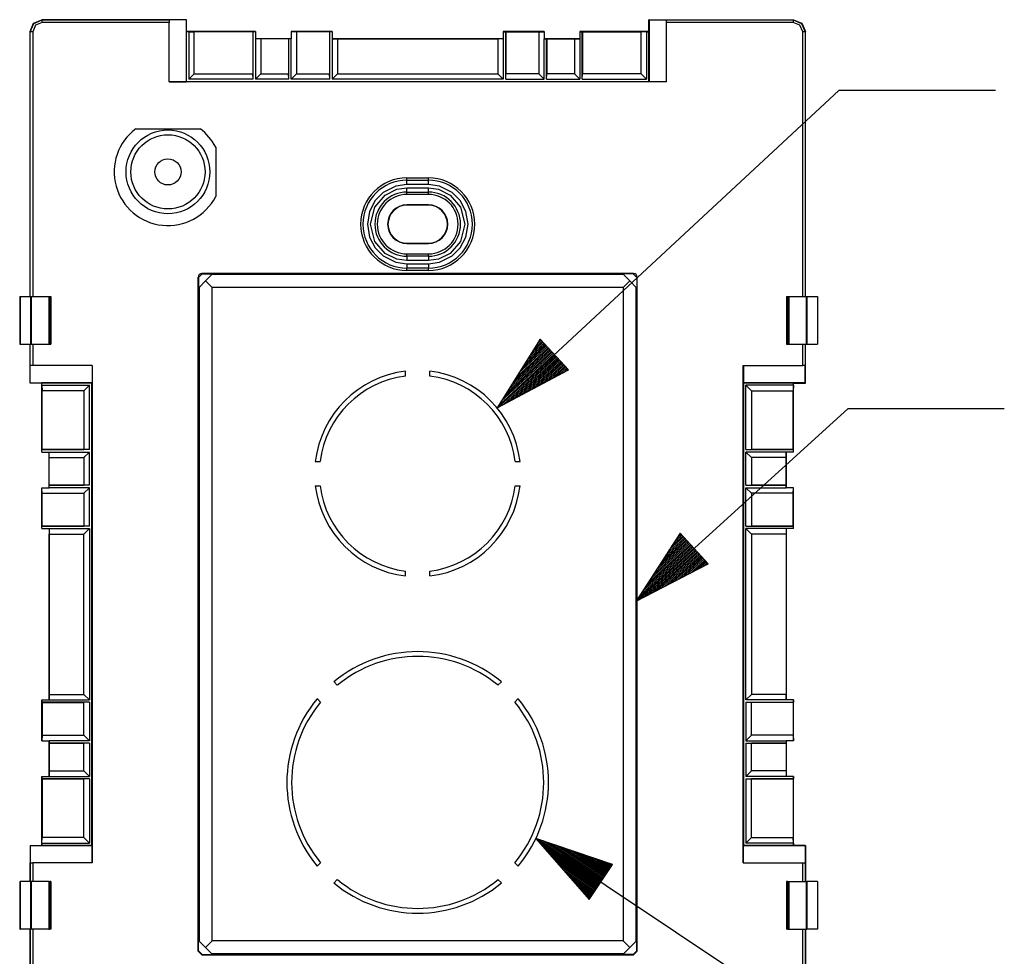
# Model space of a CAD drawing. Extents: x 0 to 11, y 0 to 8.5.
# Drawn here: x 1.1 to 2.7, y 3.7 to 5.2 of the extents above; entities that cross this region are included whole.
import ezdxf

# ---------------------------------------------------------------- set-up
doc = ezdxf.new("R2010")
doc.units = 0
doc.header["$MEASUREMENT"] = 0
doc.layers.add('1', color=7, linetype='Continuous')

msp = doc.modelspace()

# ---------------------------------------------------------------- linework, layer by layer
at = {"layer": '1', "color": 7, "linetype": 'Continuous'}
for p, q in [((1.1088, 5.1521), (1.1144, 5.1655)), ((1.1093, 5.1516), (1.1148, 5.165)), ((1.1175, 5.1624), (1.1131, 5.1516)), ((1.1144, 5.1655), (1.1278, 5.1711)), ((1.1148, 5.165), (1.1283, 5.1706)), ((1.1283, 5.1668), (1.1175, 5.1624)), ((1.3588, 5.1711), (1.1278, 5.1711)), ((1.1278, 5.1711), (1.1283, 5.1706)), ((1.1283, 5.1706), (1.3309, 5.1706)), ((1.1283, 5.1695), (1.1283, 5.1706)), ((1.1283, 5.1668), (1.1283, 5.1695)), ((1.3309, 5.1668), (1.1283, 5.1668)), ((1.3584, 5.1707), (1.3309, 5.1707)), ((1.3309, 5.1706), (1.3309, 5.1707)), ((1.3309, 5.1706), (1.3309, 5.1695)), ((1.3309, 5.1695), (1.3309, 5.1668)), ((1.3309, 5.0719), (1.3309, 5.1668)), ((1.3584, 5.1707), (1.3588, 5.1711)), ((1.3584, 5.1707), (1.3584, 5.072)), ((1.3588, 5.1521), (1.3588, 5.1711)), ((2.0976, 5.1521), (2.0976, 5.1711)), ((2.0976, 5.1711), (2.3286, 5.1711)), ((2.098, 5.1707), (2.0976, 5.1711)), ((2.098, 5.1707), (2.098, 5.072)), ((2.098, 5.1707), (2.1255, 5.1707)), ((2.1255, 5.1706), (2.1255, 5.1707)), ((2.1255, 5.1695), (2.1255, 5.1706)), ((2.1255, 5.1706), (2.3281, 5.1706)), ((2.1255, 5.1668), (2.1255, 5.1695)), ((2.3281, 5.1668), (2.1255, 5.1668)), ((2.1255, 5.0719), (2.1255, 5.1668)), ((2.3281, 5.1706), (2.3286, 5.1711)), ((2.3281, 5.1706), (2.3416, 5.165)), ((2.3281, 5.1706), (2.3281, 5.1695)), ((2.3281, 5.1695), (2.3281, 5.1668)), ((2.3389, 5.1624), (2.3281, 5.1668)), ((2.3286, 5.1711), (2.342, 5.1655)), ((2.3433, 5.1516), (2.3389, 5.1624)), ((2.3416, 5.165), (2.3471, 5.1516)), ((2.342, 5.1655), (2.3476, 5.1521)), ((1.1093, 5.1516), (1.1088, 5.1521)), ((1.1088, 4.7286), (1.1088, 5.1521)), ((1.1104, 5.1516), (1.1093, 5.1516)), ((1.1093, 4.7286), (1.1093, 5.1516)), ((1.1131, 5.1516), (1.1104, 5.1516)), ((1.1131, 5.1516), (1.1131, 4.7286)), ((1.3586, 5.1519), (1.3588, 5.1521)), ((1.3586, 5.0723), (1.3586, 5.1519)), ((1.3624, 5.1519), (1.3586, 5.1519)), ((1.469, 5.1521), (1.3588, 5.1521)), ((1.3624, 5.1519), (1.3712, 5.1517)), ((1.3624, 5.1519), (1.3624, 5.0761)), ((1.465, 5.1517), (1.3712, 5.1517)), ((1.3712, 5.0848), (1.3712, 5.1517)), ((1.465, 5.1517), (1.4652, 5.1519)), ((1.465, 5.1517), (1.465, 5.0848)), ((1.4652, 5.0761), (1.4652, 5.1519)), ((1.469, 5.1519), (1.4652, 5.1519)), ((1.469, 5.1521), (1.469, 5.1519)), ((1.469, 5.1519), (1.469, 5.1405)), ((1.5914, 5.1521), (1.526, 5.1521)), ((1.526, 5.1521), (1.526, 5.1519)), ((1.5348, 5.1517), (1.526, 5.1519)), ((1.526, 5.1519), (1.526, 5.1405)), ((1.5348, 5.1517), (1.5348, 5.0848)), ((1.5873, 5.1517), (1.5348, 5.1517)), ((1.5873, 5.1517), (1.5876, 5.1519)), ((1.5873, 5.1517), (1.5873, 5.0848)), ((1.5876, 5.0761), (1.5876, 5.1519)), ((1.5914, 5.1519), (1.5876, 5.1519)), ((1.5914, 5.1521), (1.5914, 5.1519)), ((1.5914, 5.1519), (1.5914, 5.1405)), ((1.9303, 5.1521), (1.865, 5.1521)), ((1.865, 5.1521), (1.865, 5.1519)), ((1.865, 5.1519), (1.8688, 5.1519)), ((1.865, 5.1519), (1.865, 5.1405)), ((1.8691, 5.1517), (1.8688, 5.1519)), ((1.8688, 5.0761), (1.8688, 5.1519)), ((1.8691, 5.1517), (1.8691, 5.0848)), ((1.8691, 5.1517), (1.9216, 5.1517)), ((1.9216, 5.1517), (1.9303, 5.1519)), ((1.9216, 5.1517), (1.9216, 5.0848)), ((1.9303, 5.1521), (1.9303, 5.1519)), ((1.9303, 5.1519), (1.9303, 5.1405)), ((1.9873, 5.1521), (1.9873, 5.1519)), ((2.0976, 5.1521), (1.9873, 5.1521)), ((1.9873, 5.1519), (1.9911, 5.1519)), ((1.9873, 5.1519), (1.9873, 5.1405)), ((1.9914, 5.1517), (1.9911, 5.1519)), ((1.9911, 5.0761), (1.9911, 5.1519)), ((1.9914, 5.1517), (1.9914, 5.0848)), ((1.9914, 5.1517), (2.0852, 5.1517)), ((2.0939, 5.1519), (2.0852, 5.1517)), ((2.0852, 5.0848), (2.0852, 5.1517)), ((2.0939, 5.1519), (2.0939, 5.0761)), ((2.0939, 5.1519), (2.0977, 5.1519)), ((2.0977, 5.1519), (2.0976, 5.1521)), ((2.0977, 5.0723), (2.0977, 5.1519)), ((2.346, 5.1516), (2.3433, 5.1516)), ((2.3433, 4.7286), (2.3433, 5.1516)), ((2.3471, 5.1516), (2.346, 5.1516)), ((2.3476, 5.1521), (2.3471, 5.1516)), ((2.3471, 5.1516), (2.3471, 4.7286)), ((2.3476, 4.7286), (2.3476, 5.1521)), ((1.526, 5.1407), (1.469, 5.1407)), ((1.469, 5.1405), (1.469, 5.0761)), ((1.4778, 5.1403), (1.469, 5.1405)), ((1.522, 5.1403), (1.4778, 5.1403)), ((1.4778, 5.1403), (1.4778, 5.0848)), ((1.522, 5.1403), (1.5222, 5.1405)), ((1.522, 5.1403), (1.522, 5.0848)), ((1.5222, 5.0761), (1.5222, 5.1405)), ((1.526, 5.1405), (1.5222, 5.1405)), ((1.526, 5.0761), (1.526, 5.1405)), ((1.865, 5.1407), (1.5914, 5.1407)), ((1.5914, 5.1405), (1.6002, 5.1403)), ((1.5914, 5.1405), (1.5914, 5.0761)), ((1.6002, 5.1403), (1.8562, 5.1403)), ((1.6002, 5.1403), (1.6002, 5.0848)), ((1.865, 5.1405), (1.8562, 5.1403)), ((1.8562, 5.1403), (1.8562, 5.0848)), ((1.865, 5.1405), (1.865, 5.0761)), ((1.9873, 5.1407), (1.9303, 5.1407)), ((1.9303, 5.0761), (1.9303, 5.1405)), ((1.9303, 5.1405), (1.9341, 5.1405)), ((1.9344, 5.1403), (1.9341, 5.1405)), ((1.9341, 5.0761), (1.9341, 5.1405)), ((1.9344, 5.1403), (1.9344, 5.0848)), ((1.9344, 5.1403), (1.9786, 5.1403)), ((1.9786, 5.1403), (1.9873, 5.1405)), ((1.9786, 5.1403), (1.9786, 5.0848)), ((1.9873, 5.1405), (1.9873, 5.0761)), ((1.3712, 5.0848), (1.3624, 5.0761)), ((1.3712, 5.0848), (1.465, 5.0848)), ((1.4652, 5.0761), (1.465, 5.0848)), ((1.469, 5.0761), (1.4778, 5.0848)), ((1.4778, 5.0848), (1.522, 5.0848)), ((1.5222, 5.0761), (1.522, 5.0848)), ((1.526, 5.0761), (1.5348, 5.0848)), ((1.5348, 5.0848), (1.5873, 5.0848)), ((1.5876, 5.0761), (1.5873, 5.0848)), ((1.5914, 5.0761), (1.6002, 5.0848)), ((1.6002, 5.0848), (1.8562, 5.0848)), ((1.865, 5.0761), (1.8562, 5.0848)), ((1.8688, 5.0761), (1.8691, 5.0848)), ((1.9216, 5.0848), (1.8691, 5.0848)), ((1.9303, 5.0761), (1.9216, 5.0848)), ((1.9341, 5.0761), (1.9344, 5.0848)), ((1.9786, 5.0848), (1.9344, 5.0848)), ((1.9873, 5.0761), (1.9786, 5.0848)), ((1.9911, 5.0761), (1.9914, 5.0848)), ((2.0852, 5.0848), (1.9914, 5.0848)), ((2.0852, 5.0848), (2.0939, 5.0761)), ((1.3309, 5.072), (1.3584, 5.072)), ((2.1255, 5.0719), (1.3309, 5.0719)), ((1.3586, 5.0723), (1.3584, 5.072)), ((1.3586, 5.0723), (2.0977, 5.0723)), ((1.4652, 5.0761), (1.3624, 5.0761)), ((1.5222, 5.0761), (1.469, 5.0761)), ((1.5876, 5.0761), (1.526, 5.0761)), ((1.865, 5.0761), (1.5914, 5.0761)), ((1.8688, 5.0761), (1.9303, 5.0761)), ((1.9341, 5.0761), (1.9873, 5.0761)), ((1.9911, 5.0761), (2.0939, 5.0761)), ((2.0977, 5.0723), (2.098, 5.072)), ((2.1255, 5.072), (2.098, 5.072)), ((1.278, 4.9968), (1.2871, 4.9968)), ((1.2871, 4.9968), (1.3183, 4.9968)), ((1.3183, 4.9968), (1.3342, 4.9968)), ((1.3342, 4.9968), (1.3531, 4.9968)), ((1.3531, 4.9968), (1.3721, 4.9968)), ((1.3721, 4.9968), (1.3804, 4.9968)), ((1.4056, 4.9672), (1.4056, 4.9627)), ((1.4056, 4.9627), (1.4056, 4.9414)), ((1.4056, 4.9414), (1.4056, 4.9201)), ((1.4056, 4.9201), (1.4056, 4.9107)), ((1.4056, 4.9107), (1.4056, 4.8996)), ((1.7111, 4.9184), (1.7453, 4.9184)), ((1.7111, 4.9157), (1.7111, 4.9184)), ((1.7111, 4.9146), (1.7111, 4.9157)), ((1.7111, 4.9146), (1.7453, 4.9146)), ((1.7111, 4.9126), (1.7111, 4.9146)), ((1.7111, 4.9076), (1.7111, 4.9126)), ((1.7453, 4.9157), (1.7453, 4.9184)), ((1.7453, 4.9146), (1.7453, 4.9157)), ((1.7453, 4.9126), (1.7453, 4.9146)), ((1.7453, 4.9076), (1.7453, 4.9126)), ((1.4056, 4.8996), (1.4056, 4.8886)), ((1.6731, 4.8949), (1.6605, 4.8822)), ((1.6934, 4.905), (1.6731, 4.8949)), ((1.6761, 4.8909), (1.6948, 4.9002)), ((1.7111, 4.9076), (1.6934, 4.905)), ((1.6948, 4.9002), (1.7111, 4.9026)), ((1.7453, 4.9076), (1.7111, 4.9076)), ((1.7111, 4.8975), (1.7111, 4.9026)), ((1.7111, 4.9026), (1.7453, 4.9026)), ((1.7111, 4.8956), (1.7111, 4.8975)), ((1.7111, 4.8956), (1.7453, 4.8956)), ((1.7111, 4.8945), (1.7111, 4.8956)), ((1.7111, 4.8918), (1.7111, 4.8945)), ((1.763, 4.905), (1.7453, 4.9076)), ((1.7453, 4.9026), (1.7616, 4.9002)), ((1.7453, 4.8975), (1.7453, 4.9026)), ((1.7453, 4.8956), (1.7453, 4.8975)), ((1.7453, 4.8945), (1.7453, 4.8956)), ((1.7453, 4.8918), (1.7453, 4.8945)), ((1.7616, 4.9002), (1.7803, 4.8909)), ((1.7833, 4.8949), (1.763, 4.905)), ((1.7959, 4.8822), (1.7833, 4.8949)), ((1.6605, 4.8822), (1.6512, 4.8648)), ((1.6596, 4.8717), (1.6761, 4.8909)), ((1.7453, 4.8918), (1.7111, 4.8918)), ((1.7803, 4.8909), (1.7967, 4.8717)), ((1.8052, 4.8648), (1.7959, 4.8822)), ((1.6512, 4.8648), (1.6478, 4.8443)), ((1.6528, 4.8443), (1.6596, 4.8717)), ((1.7453, 4.8752), (1.7111, 4.8752)), ((1.7111, 4.8747), (1.7111, 4.8752)), ((1.7453, 4.8747), (1.7111, 4.8747)), ((1.7453, 4.8747), (1.7453, 4.8752)), ((1.7967, 4.8717), (1.8036, 4.8443)), ((1.8086, 4.8443), (1.8052, 4.8648)), ((1.6478, 4.8443), (1.6512, 4.8237)), ((1.6596, 4.8168), (1.6528, 4.8443)), ((1.8036, 4.8443), (1.7967, 4.8168)), ((1.8052, 4.8237), (1.8086, 4.8443)), ((1.6512, 4.8237), (1.6605, 4.8063)), ((1.6761, 4.7976), (1.6596, 4.8168)), ((1.7111, 4.8139), (1.7111, 4.8133)), ((1.7111, 4.8139), (1.7453, 4.8139)), ((1.7453, 4.8139), (1.7453, 4.8133)), ((1.7967, 4.8168), (1.7803, 4.7976)), ((1.7959, 4.8063), (1.8052, 4.8237)), ((1.6605, 4.8063), (1.6731, 4.7936)), ((1.7111, 4.8133), (1.7453, 4.8133)), ((1.7833, 4.7936), (1.7959, 4.8063)), ((1.6731, 4.7936), (1.6934, 4.7835)), ((1.6948, 4.7883), (1.6761, 4.7976)), ((1.6934, 4.7835), (1.7111, 4.781)), ((1.7111, 4.786), (1.6948, 4.7883)), ((1.7111, 4.7968), (1.7453, 4.7968)), ((1.7111, 4.7941), (1.7111, 4.7968)), ((1.7111, 4.793), (1.7111, 4.7941)), ((1.7453, 4.793), (1.7111, 4.793)), ((1.7111, 4.793), (1.7111, 4.791)), ((1.7111, 4.791), (1.7111, 4.786)), ((1.7453, 4.786), (1.7111, 4.786)), ((1.7453, 4.7941), (1.7453, 4.7968)), ((1.7453, 4.793), (1.7453, 4.7941)), ((1.7453, 4.793), (1.7453, 4.791)), ((1.7453, 4.791), (1.7453, 4.786)), ((1.7616, 4.7883), (1.7453, 4.786)), ((1.7453, 4.781), (1.763, 4.7835)), ((1.7803, 4.7976), (1.7616, 4.7883)), ((1.763, 4.7835), (1.7833, 4.7936)), ((1.7111, 4.781), (1.7453, 4.781)), ((1.7111, 4.781), (1.7111, 4.7759)), ((1.7111, 4.7759), (1.7111, 4.774)), ((1.7111, 4.7729), (1.7111, 4.774)), ((1.7453, 4.774), (1.7111, 4.774)), ((1.7111, 4.7702), (1.7111, 4.7729)), ((1.7453, 4.7702), (1.7111, 4.7702)), ((1.7453, 4.781), (1.7453, 4.7759)), ((1.7453, 4.7759), (1.7453, 4.774)), ((1.7453, 4.7729), (1.7453, 4.774)), ((1.7453, 4.7702), (1.7453, 4.7729)), ((1.378, 4.7591), (1.3775, 4.7596)), ((1.3775, 3.6825), (1.3775, 4.7596)), ((1.3837, 4.7648), (1.378, 4.7591)), ((1.378, 4.7591), (1.378, 4.7423)), ((1.379, 4.7433), (1.3892, 4.7536)), ((1.3832, 4.7653), (1.3837, 4.7648)), ((2.0732, 4.7653), (1.3832, 4.7653)), ((1.3837, 4.7648), (1.4005, 4.7648)), ((1.3892, 4.7536), (1.3995, 4.7638)), ((1.3892, 4.7536), (1.3999, 4.7429)), ((1.3995, 4.7638), (1.4006, 4.765)), ((2.0569, 4.7638), (1.3995, 4.7638)), ((2.0557, 4.765), (1.4006, 4.765)), ((2.0557, 4.765), (2.0569, 4.7638)), ((2.0727, 4.7648), (2.0559, 4.7648)), ((2.0671, 4.7536), (2.0565, 4.7429)), ((2.0569, 4.7638), (2.0671, 4.7536)), ((2.0774, 4.7433), (2.0671, 4.7536)), ((2.0727, 4.7648), (2.0732, 4.7653)), ((2.0784, 4.7591), (2.0727, 4.7648)), ((2.0789, 4.7596), (2.0784, 4.7591)), ((2.0784, 4.7591), (2.0784, 4.7423)), ((2.0789, 3.6825), (2.0789, 4.7596)), ((1.3778, 4.7422), (1.379, 4.7433)), ((1.3778, 4.7422), (1.3778, 3.7)), ((1.379, 4.7433), (1.379, 3.6988)), ((1.3999, 3.6992), (1.3999, 4.7429)), ((2.0565, 4.7429), (1.3999, 4.7429)), ((2.0565, 4.7429), (2.0565, 3.6992)), ((2.0774, 4.7433), (2.0785, 4.7422)), ((2.0774, 3.6988), (2.0774, 4.7433)), ((2.0785, 4.7422), (2.0785, 3.7)), ((1.0923, 4.7286), (1.0929, 4.7286)), ((1.0923, 4.7286), (1.0923, 4.6526)), ((1.0929, 4.7286), (1.0929, 4.6526)), ((1.0929, 4.7286), (1.1095, 4.7286)), ((1.1095, 4.7286), (1.1109, 4.7286)), ((1.1095, 4.7286), (1.1095, 4.6526)), ((1.1109, 4.7286), (1.1109, 4.6526)), ((1.1109, 4.7286), (1.1387, 4.7286)), ((1.1387, 4.7286), (1.1406, 4.7286)), ((1.1387, 4.7286), (1.1387, 4.6526)), ((1.1406, 4.7286), (1.1421, 4.7286)), ((1.1406, 4.7286), (1.1406, 4.6526)), ((1.1421, 4.7286), (1.1421, 4.6526)), ((2.3174, 4.7286), (2.3174, 4.6526)), ((2.3174, 4.7286), (2.319, 4.7286)), ((2.319, 4.7286), (2.3209, 4.7286)), ((2.319, 4.7286), (2.319, 4.6526)), ((2.3209, 4.7286), (2.3209, 4.6526)), ((2.3209, 4.7286), (2.3487, 4.7286)), ((2.3487, 4.7286), (2.3487, 4.6526)), ((2.3487, 4.7286), (2.35, 4.7286)), ((2.35, 4.7286), (2.35, 4.6526)), ((2.35, 4.7286), (2.3667, 4.7286)), ((2.3667, 4.7286), (2.3667, 4.6526)), ((2.3672, 4.7286), (2.3667, 4.7286)), ((2.3672, 4.7286), (2.3672, 4.6526)), ((1.0923, 4.6526), (1.0929, 4.6526)), ((1.0929, 4.6526), (1.1095, 4.6526)), ((1.1088, 4.5905), (1.1088, 4.6526)), ((1.1093, 4.6184), (1.1093, 4.6526)), ((1.1095, 4.6526), (1.1109, 4.6526)), ((1.1109, 4.6526), (1.1387, 4.6526)), ((1.1131, 4.6526), (1.1131, 4.6184)), ((1.1387, 4.6526), (1.1406, 4.6526)), ((1.1406, 4.6526), (1.1421, 4.6526)), ((2.3174, 4.6526), (2.319, 4.6526)), ((2.319, 4.6526), (2.3209, 4.6526)), ((2.3209, 4.6526), (2.3487, 4.6526)), ((2.3433, 4.6184), (2.3433, 4.6526)), ((2.3471, 4.6526), (2.3471, 4.6184)), ((2.3476, 4.5905), (2.3476, 4.6526)), ((2.3487, 4.6526), (2.35, 4.6526)), ((2.35, 4.6526), (2.3667, 4.6526)), ((2.3672, 4.6526), (2.3667, 4.6526)), ((1.1093, 4.6184), (1.1092, 4.6184)), ((1.1092, 4.5909), (1.1092, 4.6184)), ((1.1104, 4.6184), (1.1093, 4.6184)), ((1.1131, 4.6184), (1.1104, 4.6184)), ((1.208, 4.6184), (1.1131, 4.6184)), ((1.2079, 4.6184), (1.2079, 4.5909)), ((1.208, 4.6184), (1.208, 3.8238)), ((1.7088, 4.6016), (1.7088, 4.6094)), ((1.7476, 4.6016), (1.7476, 4.6094)), ((2.2484, 3.8238), (2.2484, 4.6184)), ((2.2484, 4.6184), (2.3433, 4.6184)), ((2.2485, 4.6184), (2.2485, 4.5909)), ((2.346, 4.6184), (2.3433, 4.6184)), ((2.3471, 4.6184), (2.346, 4.6184)), ((2.3471, 4.6184), (2.3472, 4.6184)), ((2.3472, 4.5909), (2.3472, 4.6184)), ((1.1092, 4.5909), (1.1088, 4.5905)), ((1.1278, 4.5905), (1.1088, 4.5905)), ((1.1092, 4.5909), (1.2079, 4.5909)), ((1.1279, 4.5906), (1.1278, 4.5905)), ((1.1278, 4.4802), (1.1278, 4.5905)), ((1.1279, 4.5868), (1.1279, 4.5906)), ((1.2076, 4.5906), (1.1279, 4.5906)), ((1.1279, 4.5868), (1.2038, 4.5868)), ((1.1279, 4.5868), (1.1282, 4.578)), ((1.195, 4.578), (1.1282, 4.578)), ((1.1282, 4.4843), (1.1282, 4.578)), ((1.195, 4.578), (1.2038, 4.5868)), ((1.195, 4.578), (1.195, 4.4843)), ((1.2038, 4.484), (1.2038, 4.5868)), ((1.2076, 4.5906), (1.2079, 4.5909)), ((1.2076, 3.8515), (1.2076, 4.5906)), ((2.2488, 4.5906), (2.2485, 4.5909)), ((2.3472, 4.5909), (2.2485, 4.5909)), ((2.2488, 4.5906), (2.3285, 4.5906)), ((2.2488, 4.5906), (2.2488, 3.8515)), ((2.2614, 4.578), (2.2526, 4.5868)), ((2.2526, 4.484), (2.2526, 4.5868)), ((2.3285, 4.5868), (2.2526, 4.5868)), ((2.2614, 4.578), (2.2614, 4.4843)), ((2.2614, 4.578), (2.3282, 4.578)), ((2.3285, 4.5868), (2.3282, 4.578)), ((2.3282, 4.4843), (2.3282, 4.578)), ((2.3285, 4.5906), (2.3286, 4.5905)), ((2.3285, 4.5868), (2.3285, 4.5906)), ((2.3286, 4.4802), (2.3286, 4.5905)), ((2.3286, 4.5905), (2.3476, 4.5905)), ((2.3472, 4.5909), (2.3476, 4.5905)), ((1.1282, 4.4843), (1.1279, 4.484)), ((1.2038, 4.484), (1.1279, 4.484)), ((1.1279, 4.4802), (1.1279, 4.484)), ((1.1282, 4.4843), (1.195, 4.4843)), ((1.2038, 4.484), (1.195, 4.4843)), ((2.2526, 4.484), (2.2614, 4.4843)), ((2.2526, 4.484), (2.3285, 4.484)), ((2.3282, 4.4843), (2.2614, 4.4843)), ((2.3282, 4.4843), (2.3285, 4.484)), ((2.3285, 4.4802), (2.3285, 4.484)), ((1.1278, 4.4802), (1.1279, 4.4802)), ((1.1279, 4.4802), (1.1393, 4.4802)), ((1.1392, 4.4232), (1.1392, 4.4802)), ((1.1393, 4.4802), (1.2038, 4.4802)), ((1.1396, 4.4715), (1.1393, 4.4802)), ((1.1396, 4.4715), (1.195, 4.4715)), ((1.1396, 4.4273), (1.1396, 4.4715)), ((1.2038, 4.4802), (1.195, 4.4715)), ((1.195, 4.4715), (1.195, 4.4273)), ((1.2038, 4.427), (1.2038, 4.4802)), ((2.3171, 4.4802), (2.2526, 4.4802)), ((2.2526, 4.4802), (2.2614, 4.4715)), ((2.2526, 4.427), (2.2526, 4.4802)), ((2.3168, 4.4715), (2.2614, 4.4715)), ((2.2614, 4.4715), (2.2614, 4.4273)), ((2.3168, 4.4715), (2.3171, 4.4802)), ((2.3168, 4.4273), (2.3168, 4.4715)), ((2.3285, 4.4802), (2.3171, 4.4802)), ((2.3172, 4.4232), (2.3172, 4.4802)), ((2.3286, 4.4802), (2.3285, 4.4802)), ((1.5646, 4.4652), (1.5724, 4.4652)), ((1.884, 4.4652), (1.8918, 4.4652)), ((1.1278, 4.4232), (1.1279, 4.4232)), ((1.1278, 4.3579), (1.1278, 4.4232)), ((1.1282, 4.4145), (1.1279, 4.4232)), ((1.1279, 4.4232), (1.1393, 4.4232)), ((1.1396, 4.4273), (1.1393, 4.427)), ((1.2038, 4.427), (1.1393, 4.427)), ((1.1393, 4.4232), (1.1393, 4.427)), ((1.2038, 4.4232), (1.1393, 4.4232)), ((1.1396, 4.4273), (1.195, 4.4273)), ((1.2038, 4.427), (1.195, 4.4273)), ((1.2038, 4.4232), (1.195, 4.4145)), ((1.2038, 4.3617), (1.2038, 4.4232)), ((1.5646, 4.4264), (1.5724, 4.4264)), ((1.884, 4.4264), (1.8918, 4.4264)), ((2.2526, 4.427), (2.2614, 4.4273)), ((2.2526, 4.427), (2.3171, 4.427)), ((2.2526, 4.4232), (2.3171, 4.4232)), ((2.2526, 4.4232), (2.2614, 4.4145)), ((2.2526, 4.3617), (2.2526, 4.4232)), ((2.3168, 4.4273), (2.2614, 4.4273)), ((2.3168, 4.4273), (2.3171, 4.427)), ((2.3171, 4.4232), (2.3171, 4.427)), ((2.3285, 4.4232), (2.3171, 4.4232)), ((2.3282, 4.4145), (2.3285, 4.4232)), ((2.3286, 4.4232), (2.3285, 4.4232)), ((2.3286, 4.3579), (2.3286, 4.4232)), ((1.1282, 4.4145), (1.195, 4.4145)), ((1.1282, 4.3619), (1.1282, 4.4145)), ((1.195, 4.4145), (1.195, 4.3619)), ((2.3282, 4.4145), (2.2614, 4.4145)), ((2.2614, 4.4145), (2.2614, 4.3619)), ((2.3282, 4.3619), (2.3282, 4.4145)), ((1.1278, 4.3579), (1.1279, 4.3579)), ((1.1282, 4.3619), (1.1279, 4.3617)), ((1.2038, 4.3617), (1.1279, 4.3617)), ((1.1279, 4.3579), (1.1279, 4.3617)), ((1.1279, 4.3579), (1.1393, 4.3579)), ((1.1282, 4.3619), (1.195, 4.3619)), ((1.1392, 4.3579), (1.1392, 4.0843)), ((1.1393, 4.3579), (1.1396, 4.3491)), ((1.1393, 4.3579), (1.2038, 4.3579)), ((1.2038, 4.3617), (1.195, 4.3619)), ((1.2038, 4.3579), (1.195, 4.3491)), ((1.2038, 4.3579), (1.2038, 4.0843)), ((2.2526, 4.3617), (2.2614, 4.3619)), ((2.2526, 4.3617), (2.3285, 4.3617)), ((2.3171, 4.3579), (2.2526, 4.3579)), ((2.2526, 4.3579), (2.2614, 4.3491)), ((2.2526, 4.0843), (2.2526, 4.3579)), ((2.3282, 4.3619), (2.2614, 4.3619)), ((2.3171, 4.3579), (2.3168, 4.3491)), ((2.3285, 4.3579), (2.3171, 4.3579)), ((2.3172, 4.0843), (2.3172, 4.3579)), ((2.3282, 4.3619), (2.3285, 4.3617)), ((2.3285, 4.3579), (2.3285, 4.3617)), ((2.3286, 4.3579), (2.3285, 4.3579)), ((1.1396, 4.3491), (1.195, 4.3491)), ((1.1396, 4.093), (1.1396, 4.3491)), ((1.195, 4.093), (1.195, 4.3491)), ((2.3168, 4.3491), (2.2614, 4.3491)), ((2.2614, 4.3491), (2.2614, 4.093)), ((2.3168, 4.3491), (2.3168, 4.093)), ((1.7088, 4.2822), (1.7088, 4.29)), ((1.7476, 4.2822), (1.7476, 4.29)), ((1.5945, 4.1129), (1.5998, 4.1075)), ((1.8619, 4.1129), (1.8565, 4.1075)), ((1.1393, 4.0843), (1.1396, 4.093)), ((1.1396, 4.093), (1.195, 4.093)), ((1.2038, 4.0843), (1.195, 4.093)), ((2.2526, 4.0843), (2.2614, 4.093)), ((2.3168, 4.093), (2.2614, 4.093)), ((2.3171, 4.0843), (2.3168, 4.093)), ((1.1278, 4.0843), (1.1279, 4.0843)), ((1.1278, 4.0189), (1.1278, 4.0843)), ((1.1279, 4.0843), (1.1393, 4.0843)), ((1.1279, 4.0843), (1.1279, 4.0805)), ((1.2038, 4.0805), (1.1279, 4.0805)), ((1.1282, 4.0802), (1.1279, 4.0805)), ((1.1282, 4.0802), (1.195, 4.0802)), ((1.1282, 4.0802), (1.1282, 4.0277)), ((1.1393, 4.0843), (1.2038, 4.0843)), ((1.2038, 4.0805), (1.195, 4.0802)), ((1.195, 4.0277), (1.195, 4.0802)), ((1.2038, 4.0805), (1.2038, 4.0189)), ((1.5676, 4.0861), (1.573, 4.0807)), ((1.8888, 4.0861), (1.8834, 4.0807)), ((2.3171, 4.0843), (2.2526, 4.0843)), ((2.2526, 4.0805), (2.2614, 4.0802)), ((2.2526, 4.0805), (2.3285, 4.0805)), ((2.2526, 4.0805), (2.2526, 4.0189)), ((2.3282, 4.0802), (2.2614, 4.0802)), ((2.2614, 4.0277), (2.2614, 4.0802)), ((2.3285, 4.0843), (2.3171, 4.0843)), ((2.3282, 4.0802), (2.3285, 4.0805)), ((2.3282, 4.0802), (2.3282, 4.0277)), ((2.3286, 4.0843), (2.3285, 4.0843)), ((2.3285, 4.0843), (2.3285, 4.0805)), ((2.3286, 4.0189), (2.3286, 4.0843)), ((1.1282, 4.0277), (1.1279, 4.0189)), ((1.1282, 4.0277), (1.195, 4.0277)), ((1.2038, 4.0189), (1.195, 4.0277)), ((2.2526, 4.0189), (2.2614, 4.0277)), ((2.3282, 4.0277), (2.2614, 4.0277)), ((2.3282, 4.0277), (2.3285, 4.0189)), ((1.1278, 4.0189), (1.1279, 4.0189)), ((1.1279, 4.0189), (1.1393, 4.0189)), ((1.1392, 3.9619), (1.1392, 4.0189)), ((1.1393, 4.0189), (1.1393, 4.0151)), ((1.2038, 4.0189), (1.1393, 4.0189)), ((1.1396, 4.0148), (1.1393, 4.0151)), ((1.2038, 4.0151), (1.1393, 4.0151)), ((1.1396, 4.0148), (1.1396, 3.9707)), ((1.1396, 4.0148), (1.195, 4.0148)), ((1.2038, 4.0151), (1.195, 4.0148)), ((1.195, 3.9707), (1.195, 4.0148)), ((1.2038, 4.0151), (1.2038, 3.9619)), ((2.2526, 4.0189), (2.3171, 4.0189)), ((2.2526, 4.0151), (2.2614, 4.0148)), ((2.2526, 4.0151), (2.2526, 3.9619)), ((2.2526, 4.0151), (2.3171, 4.0151)), ((2.3168, 4.0148), (2.2614, 4.0148)), ((2.2614, 3.9707), (2.2614, 4.0148)), ((2.3168, 4.0148), (2.3171, 4.0151)), ((2.3168, 4.0148), (2.3168, 3.9707)), ((2.3171, 4.0189), (2.3171, 4.0151)), ((2.3285, 4.0189), (2.3171, 4.0189)), ((2.3172, 3.9619), (2.3172, 4.0189)), ((2.3286, 4.0189), (2.3285, 4.0189)), ((1.1396, 3.9707), (1.1393, 3.9619)), ((1.1396, 3.9707), (1.195, 3.9707)), ((1.2038, 3.9619), (1.195, 3.9707)), ((2.2526, 3.9619), (2.2614, 3.9707)), ((2.3168, 3.9707), (2.2614, 3.9707)), ((2.3168, 3.9707), (2.3171, 3.9619)), ((1.1278, 3.9619), (1.1279, 3.9619)), ((1.1278, 3.8517), (1.1278, 3.9619)), ((1.1279, 3.9619), (1.1279, 3.9581)), ((1.1279, 3.9619), (1.1393, 3.9619)), ((1.1282, 3.9578), (1.1279, 3.9581)), ((1.2038, 3.9581), (1.1279, 3.9581)), ((1.1282, 3.9578), (1.1282, 3.8641)), ((1.1282, 3.9578), (1.195, 3.9578)), ((1.1393, 3.9619), (1.2038, 3.9619)), ((1.2038, 3.9581), (1.195, 3.9578)), ((1.195, 3.8641), (1.195, 3.9578)), ((1.2038, 3.9581), (1.2038, 3.8553)), ((2.3171, 3.9619), (2.2526, 3.9619)), ((2.2526, 3.9581), (2.3285, 3.9581)), ((2.2526, 3.9581), (2.2614, 3.9578)), ((2.2526, 3.9581), (2.2526, 3.8553)), ((2.2614, 3.8641), (2.2614, 3.9578)), ((2.3282, 3.9578), (2.2614, 3.9578)), ((2.3285, 3.9619), (2.3171, 3.9619)), ((2.3282, 3.9578), (2.3285, 3.9581)), ((2.3282, 3.9578), (2.3282, 3.8641)), ((2.3285, 3.9619), (2.3285, 3.9581)), ((2.3286, 3.9619), (2.3285, 3.9619)), ((2.3286, 3.8517), (2.3286, 3.9619)), ((1.1279, 3.8553), (1.1282, 3.8641)), ((1.1279, 3.8553), (1.2038, 3.8553)), ((1.1279, 3.8553), (1.1279, 3.8515)), ((1.195, 3.8641), (1.1282, 3.8641)), ((1.195, 3.8641), (1.2038, 3.8553)), ((2.2614, 3.8641), (2.2526, 3.8553)), ((2.3285, 3.8553), (2.2526, 3.8553)), ((2.2614, 3.8641), (2.3282, 3.8641)), ((2.3285, 3.8553), (2.3282, 3.8641)), ((2.3285, 3.8553), (2.3285, 3.8515)), ((1.1088, 3.8517), (1.1278, 3.8517)), ((1.1092, 3.8513), (1.1088, 3.8517)), ((1.1088, 3.8517), (1.1088, 3.7938)), ((1.1092, 3.8513), (1.2079, 3.8513)), ((1.1092, 3.8513), (1.1092, 3.8238)), ((1.1279, 3.8515), (1.1278, 3.8517)), ((1.2076, 3.8515), (1.1279, 3.8515)), ((1.2076, 3.8515), (1.2079, 3.8513)), ((1.2079, 3.8238), (1.2079, 3.8513)), ((2.2488, 3.8515), (2.2485, 3.8513)), ((2.2485, 3.8238), (2.2485, 3.8513)), ((2.3472, 3.8513), (2.2485, 3.8513)), ((2.2488, 3.8515), (2.3285, 3.8515)), ((2.3285, 3.8515), (2.3286, 3.8517)), ((2.3286, 3.8517), (2.3476, 3.8517)), ((2.3472, 3.8513), (2.3476, 3.8517)), ((2.3472, 3.8513), (2.3472, 3.8238)), ((2.3476, 3.8517), (2.3476, 3.7938)), ((1.1093, 3.8238), (1.1092, 3.8238)), ((1.1093, 3.8238), (1.1104, 3.8238)), ((1.1093, 3.7938), (1.1093, 3.8238)), ((1.1104, 3.8238), (1.1131, 3.8238)), ((1.208, 3.8238), (1.1131, 3.8238)), ((1.1131, 3.8238), (1.1131, 3.7938)), ((1.5676, 3.8186), (1.573, 3.824)), ((1.8888, 3.8186), (1.8834, 3.824)), ((2.2484, 3.8238), (2.3433, 3.8238)), ((2.3433, 3.7938), (2.3433, 3.8238)), ((2.3433, 3.8238), (2.346, 3.8238)), ((2.346, 3.8238), (2.3471, 3.8238)), ((2.3471, 3.8238), (2.3471, 3.7938)), ((2.3471, 3.8238), (2.3472, 3.8238)), ((1.0923, 3.7938), (1.0929, 3.7938)), ((1.0923, 3.7938), (1.0923, 3.7178)), ((1.0929, 3.7938), (1.0929, 3.7178)), ((1.1095, 3.7938), (1.0929, 3.7938)), ((1.1095, 3.7938), (1.1095, 3.7178)), ((1.1095, 3.7938), (1.1109, 3.7938)), ((1.1109, 3.7938), (1.1109, 3.7178)), ((1.1387, 3.7938), (1.1109, 3.7938)), ((1.1387, 3.7938), (1.1387, 3.7178)), ((1.1387, 3.7938), (1.1406, 3.7938)), ((1.1421, 3.7938), (1.1406, 3.7938)), ((1.1406, 3.7938), (1.1406, 3.7178)), ((1.1421, 3.7938), (1.1421, 3.7178)), ((1.5945, 3.7917), (1.5998, 3.7971)), ((1.8619, 3.7917), (1.8565, 3.7971)), ((2.3174, 3.7938), (2.3174, 3.7178)), ((2.319, 3.7938), (2.3174, 3.7938)), ((2.319, 3.7938), (2.3209, 3.7938)), ((2.319, 3.7938), (2.319, 3.7178)), ((2.3209, 3.7938), (2.3487, 3.7938)), ((2.3209, 3.7938), (2.3209, 3.7178)), ((2.3487, 3.7938), (2.35, 3.7938)), ((2.3487, 3.7938), (2.3487, 3.7178)), ((2.35, 3.7938), (2.35, 3.7178)), ((2.3667, 3.7938), (2.35, 3.7938)), ((2.3667, 3.7938), (2.3667, 3.7178)), ((2.3672, 3.7938), (2.3667, 3.7938)), ((2.3672, 3.7938), (2.3672, 3.7178)), ((1.0923, 3.7178), (1.0929, 3.7178)), ((1.1095, 3.7178), (1.0929, 3.7178)), ((1.1088, 3.7178), (1.1088, 3.2901)), ((1.1093, 3.2905), (1.1093, 3.7178)), ((1.1095, 3.7178), (1.1109, 3.7178)), ((1.1387, 3.7178), (1.1109, 3.7178)), ((1.1131, 3.7178), (1.1131, 3.2905)), ((1.1387, 3.7178), (1.1406, 3.7178)), ((1.1421, 3.7178), (1.1406, 3.7178)), ((2.319, 3.7178), (2.3174, 3.7178)), ((2.319, 3.7178), (2.3209, 3.7178)), ((2.3209, 3.7178), (2.3487, 3.7178)), ((2.3433, 3.2905), (2.3433, 3.7178)), ((2.3471, 3.7178), (2.3471, 3.2905)), ((2.3476, 3.7178), (2.3476, 3.2901)), ((2.3487, 3.7178), (2.35, 3.7178)), ((2.3667, 3.7178), (2.35, 3.7178)), ((2.3672, 3.7178), (2.3667, 3.7178)), ((1.379, 3.6988), (1.3778, 3.7)), ((1.378, 3.683), (1.378, 3.6998)), ((1.3892, 3.6886), (1.379, 3.6988)), ((1.3892, 3.6886), (1.3999, 3.6992)), ((2.0565, 3.6992), (1.3999, 3.6992)), ((2.0671, 3.6886), (2.0565, 3.6992)), ((2.0671, 3.6886), (2.0774, 3.6988)), ((2.0785, 3.7), (2.0774, 3.6988)), ((2.0784, 3.683), (2.0784, 3.6998)), ((1.3775, 3.6825), (1.378, 3.683)), ((1.3775, 3.6825), (1.3832, 3.6768)), ((1.378, 3.683), (1.3837, 3.6773)), ((1.3892, 3.6886), (1.3995, 3.6783)), ((2.0569, 3.6783), (2.0671, 3.6886)), ((2.0727, 3.6773), (2.0784, 3.683)), ((2.0732, 3.6768), (2.0789, 3.6825)), ((2.0784, 3.683), (2.0789, 3.6825)), ((1.3837, 3.6773), (1.3832, 3.6768)), ((1.3832, 3.6768), (2.0732, 3.6768)), ((1.3837, 3.6773), (1.4005, 3.6773)), ((2.0569, 3.6783), (1.3995, 3.6783)), ((1.4006, 3.6772), (1.3995, 3.6783)), ((2.0557, 3.6772), (1.4006, 3.6772)), ((2.0569, 3.6783), (2.0557, 3.6772)), ((2.0727, 3.6773), (2.0559, 3.6773)), ((2.0732, 3.6768), (2.0727, 3.6773))]:
    msp.add_line(p, q, dxfattribs=at)
at = {"layer": '1', "color": 3, "linetype": 'Continuous'}
for p, q in [((1.855, 4.5509), (2.4012, 5.0579)), ((2.6512, 5.0579), (2.4012, 5.0579)), ((1.9239, 4.6605), (1.855, 4.5509)), ((1.9269, 4.6572), (1.9146, 4.6458)), ((1.9256, 4.6587), (1.9187, 4.6523)), ((1.9242, 4.6601), (1.9228, 4.6589)), ((1.9242, 4.6601), (1.9228, 4.6589)), ((1.9694, 4.6114), (1.9239, 4.6605)), ((1.9419, 4.6411), (1.8694, 4.5738)), ((1.9405, 4.6425), (1.8735, 4.5803)), ((1.9392, 4.644), (1.8776, 4.5869)), ((1.9378, 4.6455), (1.8817, 4.5934)), ((1.9364, 4.6469), (1.8859, 4.6)), ((1.9351, 4.6484), (1.89, 4.6065)), ((1.9337, 4.6499), (1.8941, 4.6131)), ((1.9324, 4.6513), (1.8982, 4.6196)), ((1.931, 4.6528), (1.9023, 4.6261)), ((1.9296, 4.6543), (1.9064, 4.6327)), ((1.9283, 4.6557), (1.9105, 4.6392)), ((1.946, 4.6367), (1.8571, 4.5542)), ((1.9473, 4.6352), (1.8584, 4.5527)), ((1.9446, 4.6381), (1.8612, 4.5607)), ((1.9432, 4.6396), (1.8653, 4.5673)), ((1.9487, 4.6337), (1.8653, 4.5563)), ((1.95, 4.6323), (1.8721, 4.5599)), ((1.9514, 4.6308), (1.8789, 4.5635)), ((1.9528, 4.6293), (1.8858, 4.5671)), ((1.9541, 4.6279), (1.8926, 4.5708)), ((1.9555, 4.6264), (1.8994, 4.5744)), ((1.9568, 4.6249), (1.9063, 4.578)), ((1.855, 4.5509), (1.9694, 4.6114)), ((1.9582, 4.6235), (1.9131, 4.5816)), ((1.9596, 4.622), (1.9199, 4.5852)), ((1.9609, 4.6205), (1.9268, 4.5888)), ((1.9623, 4.6191), (1.9336, 4.5924)), ((1.9637, 4.6176), (1.9404, 4.596)), ((1.965, 4.6161), (1.9473, 4.5997)), ((1.9664, 4.6147), (1.9541, 4.6033)), ((1.9677, 4.6132), (1.9609, 4.6069)), ((1.9691, 4.6118), (1.9677, 4.6105)), ((1.9691, 4.6118), (1.9677, 4.6105)), ((2.0774, 4.242), (2.4154, 4.5494)), ((2.6654, 4.5494), (2.4154, 4.5494)), ((2.1473, 4.3508), (2.0774, 4.242)), ((2.1544, 4.3431), (2.1254, 4.3167)), ((2.1531, 4.3446), (2.1296, 4.3232)), ((2.1517, 4.346), (2.1338, 4.3297)), ((2.1504, 4.3475), (2.138, 4.3362)), ((2.149, 4.349), (2.1421, 4.3427)), ((2.1477, 4.3505), (2.1463, 4.3492)), ((2.1477, 4.3505), (2.1463, 4.3492)), ((2.1924, 4.3013), (2.1473, 4.3508)), ((2.1692, 4.3268), (2.0795, 4.2452)), ((2.1679, 4.3283), (2.0837, 4.2517)), ((2.1665, 4.3298), (2.0878, 4.2582)), ((2.1652, 4.3312), (2.092, 4.2647)), ((2.1638, 4.3327), (2.0962, 4.2712)), ((2.1625, 4.3342), (2.1004, 4.2777)), ((2.1611, 4.3357), (2.1046, 4.2842)), ((2.1598, 4.3372), (2.1087, 4.2907)), ((2.1584, 4.3386), (2.1129, 4.2972)), ((2.1571, 4.3401), (2.1171, 4.3037)), ((2.1557, 4.3416), (2.1213, 4.3102)), ((2.1706, 4.3253), (2.0808, 4.2437)), ((2.1719, 4.3238), (2.0877, 4.2473)), ((2.1732, 4.3224), (2.0946, 4.2508)), ((2.1746, 4.3209), (2.1014, 4.2544)), ((2.1759, 4.3194), (2.1083, 4.2579)), ((2.1773, 4.3179), (2.1152, 4.2614)), ((2.1786, 4.3165), (2.122, 4.265)), ((2.18, 4.315), (2.1289, 4.2685)), ((2.1813, 4.3135), (2.1358, 4.2721)), ((2.1827, 4.312), (2.1426, 4.2756)), ((2.184, 4.3105), (2.1495, 4.2792)), ((2.0774, 4.242), (2.1924, 4.3013)), ((2.1854, 4.3091), (2.1564, 4.2827)), ((2.1867, 4.3076), (2.1633, 4.2862)), ((2.188, 4.3061), (2.1701, 4.2898)), ((2.1894, 4.3046), (2.177, 4.2933)), ((2.1907, 4.3031), (2.1839, 4.2969)), ((2.1921, 4.3017), (2.1907, 4.3004)), ((2.1921, 4.3017), (2.1907, 4.3004)), ((1.9169, 3.8625), (2.4183, 3.528)), ((2.0395, 3.821), (1.9169, 3.8625)), ((1.9169, 3.8625), (2.0023, 3.7652)), ((2.0203, 3.7923), (1.9194, 3.8596)), ((2.0214, 3.7939), (1.9205, 3.8612)), ((2.0225, 3.7956), (1.9279, 3.8587)), ((2.0236, 3.7973), (1.9352, 3.8563)), ((2.0192, 3.7906), (1.9245, 3.8538)), ((2.0181, 3.7889), (1.9296, 3.8479)), ((2.017, 3.7873), (1.9347, 3.8421)), ((2.0248, 3.7989), (1.9425, 3.8538)), ((2.0259, 3.8006), (1.9498, 3.8513)), ((2.027, 3.8022), (1.9571, 3.8488)), ((2.0281, 3.8039), (1.9645, 3.8464)), ((2.0292, 3.8056), (1.9718, 3.8439)), ((2.0303, 3.8072), (1.9791, 3.8414)), ((2.0314, 3.8089), (1.9864, 3.8389)), ((2.0159, 3.7856), (1.9398, 3.8363)), ((2.0148, 3.7839), (1.9449, 3.8305)), ((2.0137, 3.7823), (1.95, 3.8247)), ((2.0325, 3.8106), (1.9937, 3.8364)), ((2.0336, 3.8122), (2.0011, 3.834)), ((2.0347, 3.8139), (2.0084, 3.8315)), ((2.0359, 3.8156), (2.0157, 3.829)), ((2.037, 3.8172), (2.023, 3.8265)), ((2.0381, 3.8189), (2.0303, 3.824)), ((2.0126, 3.7806), (1.9551, 3.8189)), ((2.0114, 3.779), (1.9602, 3.8131)), ((2.0103, 3.7773), (1.9653, 3.8073)), ((2.0023, 3.7652), (2.0395, 3.821)), ((2.0392, 3.8205), (2.0377, 3.8216)), ((2.0392, 3.8205), (2.0377, 3.8216)), ((2.0092, 3.7756), (1.9704, 3.8015)), ((2.0081, 3.774), (1.9755, 3.7957)), ((2.007, 3.7723), (1.9806, 3.7899)), ((2.0059, 3.7706), (1.9857, 3.7841)), ((2.0048, 3.769), (1.9908, 3.7783)), ((2.0037, 3.7673), (1.9959, 3.7725)), ((2.0026, 3.7656), (2.001, 3.7667)), ((2.0026, 3.7656), (2.001, 3.7667))]:
    msp.add_line(p, q, dxfattribs=at)
at = {"layer": '1', "color": 7, "linetype": 'Continuous'}
for radius in [0.0669, 0.0593, 0.0209]:
    msp.add_circle((1.3292, 4.9279), radius, dxfattribs=at)
for centre, radius, start, end in [((1.3292, 4.9279), 0.0859, 126.6134, 332.7616), ((1.3292, 4.9279), 0.0859, 27.2384, 53.3866), ((1.7111, 4.8443), 0.0741, 90, 270), ((1.7111, 4.8443), 0.0703, 90, 270), ((1.7453, 4.8443), 0.0741, 270, 450), ((1.7453, 4.8443), 0.0703, 270, 450), ((1.7111, 4.8443), 0.0513, 90, 270), ((1.7453, 4.8443), 0.0513, 270, 450), ((1.7111, 4.8443), 0.0475, 90.0001, 269.9999), ((1.7453, 4.8443), 0.0475, 270.0001, 450), ((1.7111, 4.8443), 0.0309, 90, 270), ((1.7111, 4.8443), 0.0304, 90, 270), ((1.7453, 4.8443), 0.0309, 270, 450), ((1.7453, 4.8443), 0.0304, 270, 450), ((1.3832, 4.7596), 0.0057, 90, 180), ((2.0732, 4.7596), 0.0057, 0, 90), ((1.7282, 4.4458), 0.1647, 96.7563, 173.2437), ((1.7282, 4.4458), 0.1647, 6.7563, 83.2437), ((1.7282, 4.4458), 0.157, 97.0916, 172.9084), ((1.7282, 4.4458), 0.157, 7.0916, 82.9084), ((1.7282, 4.4458), 0.1647, 186.7563, 263.2437), ((1.7282, 4.4458), 0.157, 187.0916, 262.9084), ((1.7282, 4.4458), 0.157, 277.0916, 352.9084), ((1.7282, 4.4458), 0.1647, 276.7563, 353.2437), ((1.7282, 3.9523), 0.209, 50.2159, 129.7841), ((1.7282, 3.9523), 0.2014, 50.4133, 129.5867), ((1.7282, 3.9523), 0.209, 140.2159, 219.7841), ((1.7282, 3.9523), 0.2014, 140.4133, 219.5867), ((1.7282, 3.9523), 0.2014, 320.4133, 399.5867), ((1.7282, 3.9523), 0.209, 320.2159, 399.7841), ((1.7282, 3.9523), 0.209, 230.2159, 309.7841), ((1.7282, 3.9523), 0.2014, 230.4133, 309.5867)]:
    msp.add_arc(centre, radius, start, end, dxfattribs=at)

doc.saveas('drawing.dxf')
